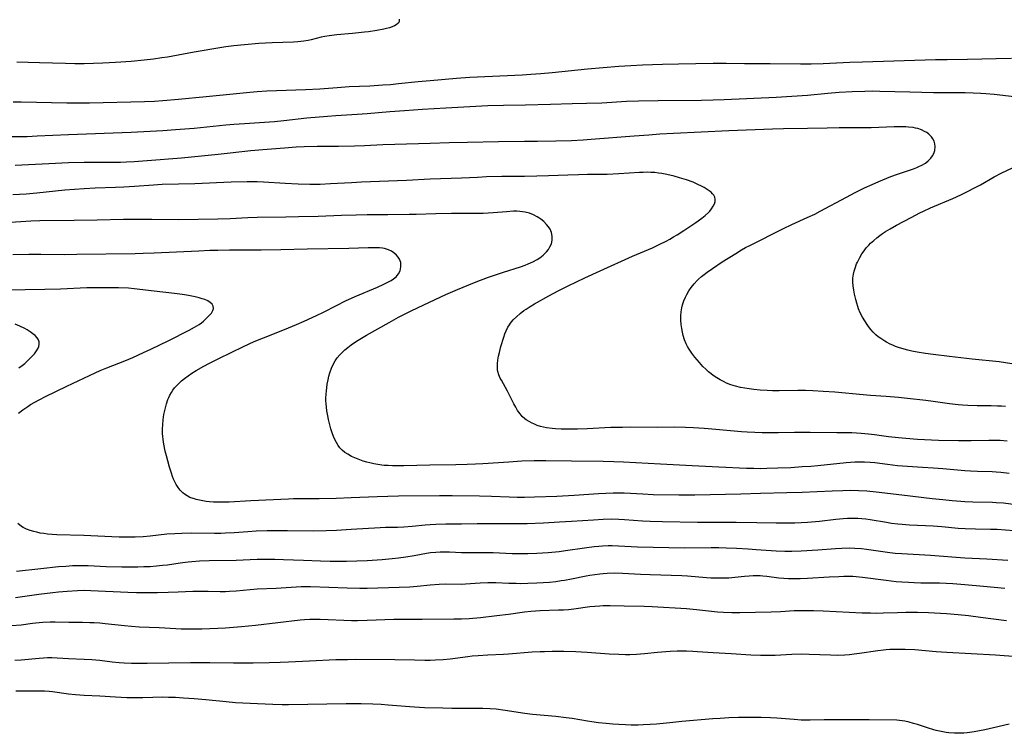
# Model space of a CAD drawing. Units: inches. Extents: x 2070145 to 2075578, y 227750 to 233200.
# Drawn here: x 2072415 to 2072603, y 229241 to 229377 of the extents above; entities that cross this region are included whole.
import ezdxf

# ---------------------------------------------------------------- set-up
doc = ezdxf.new("R2010")
doc.units = ezdxf.units.IN
doc.header["$MEASUREMENT"] = 0
doc.layers.add('c_08_T13S_R19E', color=182, linetype='Continuous')

msp = doc.modelspace()

# ---------------------------------------------------------------- linework, layer by layer
at = {"layer": 'c_08_T13S_R19E'}
for points in [[(2072487.52, 229377.49, 868), (2072487.54, 229377.16, 868), (2072487.44, 229376.85, 868), (2072487.27, 229376.62, 868), (2072486.94, 229376.36, 868), (2072486.63, 229376.19, 868), (2072486.18, 229376, 868), (2072485.68, 229375.83, 868), (2072485.12, 229375.68, 868), (2072484.57, 229375.55, 868), (2072483.22, 229375.3, 868), (2072481.67, 229375.07, 868), (2072480.91, 229374.97, 868), (2072478.61, 229374.74, 868), (2072475.59, 229374.49, 868), (2072474.14, 229374.31, 868), (2072473.33, 229374.17, 868), (2072472.64, 229374.03, 868), (2072470.72, 229373.55, 868), (2072470.16, 229373.43, 868), (2072469.33, 229373.28, 868), (2072468.2, 229373.15, 868), (2072467.38, 229373.1, 868), (2072463.31, 229372.94, 868), (2072460.75, 229372.8, 868), (2072458, 229372.58, 868), (2072455.98, 229372.37, 868), (2072454.44, 229372.18, 868), (2072453.32, 229372, 868), (2072448.42, 229371.17, 868), (2072443.34, 229370.25, 868), (2072442.25, 229370.08, 868), (2072440.65, 229369.86, 868), (2072438.85, 229369.64, 868), (2072436.41, 229369.41, 868), (2072433.41, 229369.2, 868), (2072430.96, 229369.05, 868), (2072429.2, 229368.99, 868), (2072427.41, 229368.96, 868), (2072425.63, 229368.97, 868), (2072423.84, 229369, 868), (2072418.92, 229369.14, 868), (2072414.56, 229369.29, 868)], [(2072604.31, 229369.95, 866), (2072601.41, 229369.92, 866), (2072595.91, 229369.77, 866), (2072592.04, 229369.74, 866), (2072589.84, 229369.7, 866), (2072575.92, 229369.29, 866), (2072573.45, 229369.19, 866), (2072568.41, 229368.95, 866), (2072566.08, 229368.88, 866), (2072564.07, 229368.87, 866), (2072558.26, 229368.97, 866), (2072553.41, 229368.97, 866), (2072549.87, 229369.03, 866), (2072547.41, 229369.01, 866), (2072540.78, 229368.91, 866), (2072537.72, 229368.82, 866), (2072533.91, 229368.67, 866), (2072531.72, 229368.56, 866), (2072529.41, 229368.42, 866), (2072526.41, 229368.19, 866), (2072523.42, 229367.94, 866), (2072516.69, 229367.25, 866), (2072514.54, 229367.05, 866), (2072512.61, 229366.9, 866), (2072510.98, 229366.8, 866), (2072509.58, 229366.73, 866), (2072502.42, 229366.44, 866), (2072500.98, 229366.36, 866), (2072498.43, 229366.17, 866), (2072493.41, 229365.74, 866), (2072491.14, 229365.51, 866), (2072487.4, 229365.12, 866), (2072485.83, 229364.97, 866), (2072484.41, 229364.86, 866), (2072481.92, 229364.72, 866), (2072477.95, 229364.55, 866), (2072475.69, 229364.4, 866), (2072472.35, 229364.15, 866), (2072469.65, 229363.99, 866), (2072462.26, 229363.72, 866), (2072460.42, 229363.62, 866), (2072459.05, 229363.51, 866), (2072456.48, 229363.25, 866), (2072450.72, 229362.63, 866), (2072445.41, 229362.14, 866), (2072442.41, 229361.9, 866), (2072440.86, 229361.8, 866), (2072438.9, 229361.72, 866), (2072428.42, 229361.47, 866), (2072427.22, 229361.45, 866), (2072424.1, 229361.48, 866), (2072415.41, 229361.64, 866), (2072413.89, 229361.63, 866)], [(2072605.9, 229362.54, 864), (2072600.98, 229363.08, 864), (2072599.42, 229363.23, 864), (2072598.47, 229363.31, 864), (2072596.98, 229363.39, 864), (2072595.45, 229363.43, 864), (2072593.95, 229363.45, 864), (2072589.42, 229363.45, 864), (2072587.2, 229363.47, 864), (2072584.9, 229363.52, 864), (2072579.2, 229363.69, 864), (2072577.78, 229363.71, 864), (2072576.31, 229363.7, 864), (2072573.92, 229363.63, 864), (2072571.42, 229363.48, 864), (2072569.26, 229363.3, 864), (2072565.4, 229362.94, 864), (2072562.41, 229362.71, 864), (2072559.41, 229362.55, 864), (2072549.52, 229362.08, 864), (2072547.41, 229362.01, 864), (2072545.18, 229361.97, 864), (2072536.9, 229361.89, 864), (2072533.15, 229361.84, 864), (2072530.85, 229361.75, 864), (2072526.16, 229361.48, 864), (2072523.22, 229361.37, 864), (2072520.52, 229361.3, 864), (2072516.36, 229361.22, 864), (2072511.59, 229361.08, 864), (2072507.39, 229361.03, 864), (2072504.4, 229360.95, 864), (2072502.14, 229360.84, 864), (2072496.41, 229360.47, 864), (2072491.95, 229360.23, 864), (2072488.54, 229360.02, 864), (2072485.74, 229359.81, 864), (2072481.41, 229359.44, 864), (2072479.47, 229359.28, 864), (2072475.41, 229359.03, 864), (2072473.84, 229358.92, 864), (2072469.9, 229358.57, 864), (2072465.48, 229358.08, 864), (2072463.74, 229357.92, 864), (2072458.02, 229357.53, 864), (2072455.98, 229357.38, 864), (2072454.42, 229357.25, 864), (2072448.41, 229356.65, 864), (2072444.84, 229356.35, 864), (2072442.41, 229356.16, 864), (2072436.41, 229355.86, 864), (2072424.41, 229355.42, 864), (2072418.46, 229355.13, 864), (2072416.54, 229355.06, 864), (2072415.18, 229355.04, 864), (2072413.42, 229355.06, 864)], [(2072603.19, 229303.61, 862), (2072602.41, 229303.67, 862), (2072601.62, 229303.7, 862), (2072600.44, 229303.72, 862), (2072597.77, 229303.71, 862), (2072595.97, 229303.78, 862), (2072594.94, 229303.85, 862), (2072594.12, 229303.93, 862), (2072592.49, 229304.13, 862), (2072589.4, 229304.56, 862), (2072587.95, 229304.74, 862), (2072584.46, 229305.16, 862), (2072582.76, 229305.35, 862), (2072580.41, 229305.55, 862), (2072577.42, 229305.73, 862), (2072576.01, 229305.83, 862), (2072570.59, 229306.32, 862), (2072568.4, 229306.49, 862), (2072566.45, 229306.6, 862), (2072565.02, 229306.64, 862), (2072563.54, 229306.64, 862), (2072560.01, 229306.58, 862), (2072558.7, 229306.6, 862), (2072557.72, 229306.65, 862), (2072556.35, 229306.75, 862), (2072555.14, 229306.87, 862), (2072554.28, 229306.98, 862), (2072553.42, 229307.11, 862), (2072552.61, 229307.26, 862), (2072551.67, 229307.49, 862), (2072550.75, 229307.77, 862), (2072549.97, 229308.07, 862), (2072549.5, 229308.29, 862), (2072548.75, 229308.67, 862), (2072548.08, 229309.08, 862), (2072547.43, 229309.53, 862), (2072547, 229309.85, 862), (2072546.53, 229310.25, 862), (2072545.98, 229310.74, 862), (2072545.46, 229311.26, 862), (2072544.8, 229311.99, 862), (2072543.91, 229313.05, 862), (2072543.34, 229313.79, 862), (2072542.82, 229314.56, 862), (2072542.53, 229315.06, 862), (2072542.27, 229315.59, 862), (2072541.96, 229316.31, 862), (2072541.68, 229317.17, 862), (2072541.53, 229317.81, 862), (2072541.4, 229318.47, 862), (2072541.29, 229319.28, 862), (2072541.24, 229320.08, 862), (2072541.23, 229320.87, 862), (2072541.29, 229321.66, 862), (2072541.35, 229322.05, 862), (2072541.41, 229322.41, 862), (2072541.57, 229323.03, 862), (2072541.82, 229323.76, 862), (2072542.12, 229324.47, 862), (2072542.37, 229324.99, 862), (2072542.76, 229325.65, 862), (2072543.19, 229326.28, 862), (2072543.76, 229327, 862), (2072544.38, 229327.67, 862), (2072544.64, 229327.92, 862), (2072545.16, 229328.38, 862), (2072545.7, 229328.81, 862), (2072546.26, 229329.23, 862), (2072547.25, 229329.93, 862), (2072549.11, 229331.17, 862), (2072551.7, 229332.81, 862), (2072552.79, 229333.47, 862), (2072553.56, 229333.91, 862), (2072554.37, 229334.34, 862), (2072560.82, 229337.53, 862), (2072562.43, 229338.29, 862), (2072565.36, 229339.63, 862), (2072566.77, 229340.31, 862), (2072567.79, 229340.84, 862), (2072572.83, 229343.56, 862), (2072574.49, 229344.41, 862), (2072576.3, 229345.28, 862), (2072577.72, 229345.94, 862), (2072578.99, 229346.5, 862), (2072579.8, 229346.85, 862), (2072581.27, 229347.44, 862), (2072582.58, 229347.92, 862), (2072585.61, 229348.94, 862), (2072586.26, 229349.19, 862), (2072586.65, 229349.35, 862), (2072587.24, 229349.64, 862), (2072587.88, 229350.02, 862), (2072588.45, 229350.45, 862), (2072588.93, 229350.94, 862), (2072589.26, 229351.38, 862), (2072589.5, 229351.86, 862), (2072589.69, 229352.43, 862), (2072589.75, 229353.17, 862), (2072589.69, 229353.69, 862), (2072589.54, 229354.2, 862), (2072589.31, 229354.67, 862), (2072589.03, 229355.05, 862), (2072588.57, 229355.52, 862), (2072588.14, 229355.84, 862), (2072587.74, 229356.08, 862), (2072587.13, 229356.37, 862), (2072586.47, 229356.6, 862), (2072586.01, 229356.71, 862), (2072585.55, 229356.79, 862), (2072584.7, 229356.89, 862), (2072584.17, 229356.92, 862), (2072582.98, 229356.94, 862), (2072581.92, 229356.93, 862), (2072577.53, 229356.78, 862), (2072576.03, 229356.76, 862), (2072571.45, 229356.76, 862), (2072569.14, 229356.71, 862), (2072565.42, 229356.6, 862), (2072560.85, 229356.56, 862), (2072558.73, 229356.52, 862), (2072550.42, 229356.2, 862), (2072545.1, 229355.9, 862), (2072539.87, 229355.66, 862), (2072537.23, 229355.53, 862), (2072535.13, 229355.38, 862), (2072532.32, 229355.15, 862), (2072524.13, 229354.5, 862), (2072522.59, 229354.4, 862), (2072520.41, 229354.3, 862), (2072517.41, 229354.22, 862), (2072513.9, 229354.15, 862), (2072511.41, 229354.12, 862), (2072506.46, 229354.1, 862), (2072500.57, 229353.98, 862), (2072497.03, 229353.88, 862), (2072493.41, 229353.76, 862), (2072486.69, 229353.59, 862), (2072484.42, 229353.5, 862), (2072480.87, 229353.33, 862), (2072478.96, 229353.26, 862), (2072475.91, 229353.2, 862), (2072471.88, 229353.18, 862), (2072469.41, 229353.11, 862), (2072467.87, 229353.04, 862), (2072465.66, 229352.89, 862), (2072461.49, 229352.56, 862), (2072459.24, 229352.34, 862), (2072453, 229351.66, 862), (2072445.98, 229350.99, 862), (2072439.41, 229350.44, 862), (2072436.95, 229350.26, 862), (2072435.48, 229350.19, 862), (2072434.37, 229350.16, 862), (2072427.41, 229350.12, 862), (2072424.41, 229350.06, 862), (2072420.66, 229349.9, 862), (2072414.26, 229349.54, 862)], [(2072603.47, 229297.01, 860), (2072602.18, 229297.12, 860), (2072601.41, 229297.15, 860), (2072600.02, 229297.15, 860), (2072596.64, 229297.05, 860), (2072594.23, 229297.05, 860), (2072590.41, 229297.16, 860), (2072586.41, 229297.34, 860), (2072584.18, 229297.48, 860), (2072582.77, 229297.61, 860), (2072580.88, 229297.83, 860), (2072578.2, 229298.2, 860), (2072577.07, 229298.34, 860), (2072575.62, 229298.47, 860), (2072573.86, 229298.57, 860), (2072570.97, 229298.62, 860), (2072565.89, 229298.64, 860), (2072562.92, 229298.63, 860), (2072559.79, 229298.58, 860), (2072558.3, 229298.57, 860), (2072556.78, 229298.59, 860), (2072555.35, 229298.64, 860), (2072553.91, 229298.72, 860), (2072552.84, 229298.79, 860), (2072547.93, 229299.25, 860), (2072545.72, 229299.43, 860), (2072543.66, 229299.57, 860), (2072542.15, 229299.63, 860), (2072539.94, 229299.66, 860), (2072536.85, 229299.64, 860), (2072531.67, 229299.65, 860), (2072530.12, 229299.64, 860), (2072527.88, 229299.58, 860), (2072523.35, 229299.36, 860), (2072521.52, 229299.29, 860), (2072519.73, 229299.26, 860), (2072518.4, 229299.28, 860), (2072517.33, 229299.35, 860), (2072516.71, 229299.41, 860), (2072515.61, 229299.56, 860), (2072515.02, 229299.68, 860), (2072514.44, 229299.83, 860), (2072513.86, 229300.01, 860), (2072513.3, 229300.23, 860), (2072512.78, 229300.47, 860), (2072512.29, 229300.74, 860), (2072511.73, 229301.1, 860), (2072511.49, 229301.28, 860), (2072510.99, 229301.72, 860), (2072510.56, 229302.22, 860), (2072510.09, 229302.88, 860), (2072509.74, 229303.47, 860), (2072509.4, 229304.09, 860), (2072508.16, 229306.52, 860), (2072507, 229308.62, 860), (2072506.78, 229309.04, 860), (2072506.53, 229309.65, 860), (2072506.35, 229310.27, 860), (2072506.29, 229310.63, 860), (2072506.25, 229311.23, 860), (2072506.27, 229311.83, 860), (2072506.34, 229312.44, 860), (2072506.48, 229313.24, 860), (2072506.63, 229313.89, 860), (2072506.92, 229315.03, 860), (2072507.45, 229316.83, 860), (2072507.66, 229317.46, 860), (2072507.9, 229318.07, 860), (2072508.25, 229318.75, 860), (2072508.53, 229319.19, 860), (2072508.76, 229319.49, 860), (2072509.28, 229320.11, 860), (2072509.86, 229320.69, 860), (2072510.56, 229321.32, 860), (2072511.3, 229321.91, 860), (2072511.71, 229322.19, 860), (2072512.5, 229322.71, 860), (2072513.33, 229323.2, 860), (2072516.08, 229324.72, 860), (2072517.86, 229325.67, 860), (2072519.77, 229326.63, 860), (2072522.9, 229328.14, 860), (2072525.86, 229329.51, 860), (2072532.01, 229332.27, 860), (2072535.85, 229333.89, 860), (2072537.24, 229334.54, 860), (2072538.46, 229335.16, 860), (2072539.17, 229335.54, 860), (2072539.87, 229335.95, 860), (2072540.53, 229336.35, 860), (2072541.8, 229337.18, 860), (2072544.07, 229338.72, 860), (2072545.22, 229339.53, 860), (2072545.9, 229340.05, 860), (2072546.52, 229340.6, 860), (2072546.78, 229340.88, 860), (2072547.12, 229341.3, 860), (2072547.43, 229341.79, 860), (2072547.67, 229342.28, 860), (2072547.79, 229342.7, 860), (2072547.81, 229343.12, 860), (2072547.72, 229343.51, 860), (2072547.51, 229343.88, 860), (2072547.28, 229344.17, 860), (2072547, 229344.45, 860), (2072546.66, 229344.74, 860), (2072546.26, 229345.01, 860), (2072545.68, 229345.36, 860), (2072545.05, 229345.69, 860), (2072544.6, 229345.91, 860), (2072543.59, 229346.36, 860), (2072542.32, 229346.82, 860), (2072541.01, 229347.24, 860), (2072539.99, 229347.52, 860), (2072538.6, 229347.84, 860), (2072537.62, 229348.03, 860), (2072536.95, 229348.13, 860), (2072536.27, 229348.2, 860), (2072535.5, 229348.25, 860), (2072534.8, 229348.27, 860), (2072534.07, 229348.26, 860), (2072533.34, 229348.22, 860), (2072529.44, 229347.95, 860), (2072527.16, 229347.85, 860), (2072525.75, 229347.83, 860), (2072523.42, 229347.83, 860), (2072521.7, 229347.81, 860), (2072519.7, 229347.75, 860), (2072516.01, 229347.6, 860), (2072513.76, 229347.54, 860), (2072511.41, 229347.49, 860), (2072507.07, 229347.46, 860), (2072504.14, 229347.39, 860), (2072502.42, 229347.31, 860), (2072499.41, 229347.16, 860), (2072493.42, 229346.94, 860), (2072488.89, 229346.72, 860), (2072480.32, 229346.37, 860), (2072478.42, 229346.28, 860), (2072474.43, 229346.04, 860), (2072472.41, 229345.97, 860), (2072470.49, 229345.96, 860), (2072468.27, 229346.02, 860), (2072465.78, 229346.15, 860), (2072461.66, 229346.4, 860), (2072460.41, 229346.46, 860), (2072458.5, 229346.47, 860), (2072455.49, 229346.41, 860), (2072448.54, 229346.1, 860), (2072442.3, 229345.93, 860), (2072440.63, 229345.83, 860), (2072437.05, 229345.57, 860), (2072434.96, 229345.44, 860), (2072433.41, 229345.37, 860), (2072429.53, 229345.23, 860), (2072427.41, 229345.12, 860), (2072425.55, 229345, 860), (2072423.75, 229344.85, 860), (2072418.41, 229344.32, 860), (2072416.35, 229344.13, 860), (2072413.84, 229343.96, 860)], [(2072604.4, 229311.76, 864), (2072601.94, 229312.1, 864), (2072596.79, 229312.66, 864), (2072592.52, 229313.17, 864), (2072589.36, 229313.52, 864), (2072587.93, 229313.71, 864), (2072586.33, 229313.97, 864), (2072585.33, 229314.17, 864), (2072584.53, 229314.35, 864), (2072583.37, 229314.66, 864), (2072582.76, 229314.86, 864), (2072582.16, 229315.08, 864), (2072581.66, 229315.29, 864), (2072581.17, 229315.51, 864), (2072580.45, 229315.87, 864), (2072580.14, 229316.05, 864), (2072579.36, 229316.55, 864), (2072578.89, 229316.91, 864), (2072578.43, 229317.31, 864), (2072577.94, 229317.8, 864), (2072577.48, 229318.32, 864), (2072577.05, 229318.86, 864), (2072576.76, 229319.25, 864), (2072576.31, 229319.94, 864), (2072575.89, 229320.66, 864), (2072575.47, 229321.5, 864), (2072575.16, 229322.24, 864), (2072575.01, 229322.67, 864), (2072574.8, 229323.34, 864), (2072574.62, 229324.01, 864), (2072574.39, 229325.05, 864), (2072574.24, 229325.81, 864), (2072574.11, 229326.59, 864), (2072574.04, 229327.35, 864), (2072574.05, 229328.11, 864), (2072574.15, 229328.83, 864), (2072574.29, 229329.42, 864), (2072574.47, 229330, 864), (2072574.77, 229330.79, 864), (2072574.93, 229331.14, 864), (2072575.37, 229332.02, 864), (2072575.79, 229332.73, 864), (2072576.18, 229333.31, 864), (2072576.62, 229333.87, 864), (2072577.09, 229334.39, 864), (2072577.45, 229334.75, 864), (2072578.04, 229335.29, 864), (2072578.65, 229335.8, 864), (2072579.18, 229336.2, 864), (2072579.71, 229336.59, 864), (2072580.26, 229336.96, 864), (2072581.14, 229337.5, 864), (2072582.35, 229338.18, 864), (2072585.15, 229339.67, 864), (2072586.84, 229340.53, 864), (2072587.56, 229340.88, 864), (2072588.85, 229341.47, 864), (2072593.13, 229343.28, 864), (2072594.65, 229343.98, 864), (2072596.03, 229344.65, 864), (2072597.13, 229345.22, 864), (2072598.38, 229345.89, 864), (2072601.04, 229347.39, 864), (2072602.46, 229348.14, 864), (2072604.51, 229349.14, 864)], [(2072603.85, 229290.83, 858), (2072602.26, 229291.04, 858), (2072601.39, 229291.12, 858), (2072600.62, 229291.15, 858), (2072597.85, 229291.2, 858), (2072596.47, 229291.26, 858), (2072595.42, 229291.32, 858), (2072591.2, 229291.71, 858), (2072589.41, 229291.86, 858), (2072587.34, 229292.01, 858), (2072583.54, 229292.24, 858), (2072582.56, 229292.33, 858), (2072580.65, 229292.54, 858), (2072578.25, 229292.86, 858), (2072577.38, 229292.95, 858), (2072576.3, 229293.01, 858), (2072575.44, 229293.02, 858), (2072574.42, 229292.99, 858), (2072572.78, 229292.88, 858), (2072567.37, 229292.32, 858), (2072566.01, 229292.19, 858), (2072564.41, 229292.08, 858), (2072562.2, 229291.95, 858), (2072559.74, 229291.83, 858), (2072557.64, 229291.76, 858), (2072556.41, 229291.74, 858), (2072555.19, 229291.76, 858), (2072553.79, 229291.8, 858), (2072548.46, 229292.03, 858), (2072543.38, 229292.32, 858), (2072537.33, 229292.6, 858), (2072530.28, 229292.99, 858), (2072528.45, 229293.06, 858), (2072526.41, 229293.11, 858), (2072520.41, 229293.16, 858), (2072515.51, 229293.24, 858), (2072513.29, 229293.24, 858), (2072510.89, 229293.17, 858), (2072508.41, 229293.03, 858), (2072503.46, 229292.66, 858), (2072502.07, 229292.59, 858), (2072500.51, 229292.53, 858), (2072498.3, 229292.49, 858), (2072493.38, 229292.45, 858), (2072488.4, 229292.33, 858), (2072486.25, 229292.32, 858), (2072485.44, 229292.34, 858), (2072484.62, 229292.39, 858), (2072484.18, 229292.43, 858), (2072483.42, 229292.54, 858), (2072482.67, 229292.68, 858), (2072481.92, 229292.85, 858), (2072481.31, 229293.02, 858), (2072480.66, 229293.22, 858), (2072480.02, 229293.44, 858), (2072479.08, 229293.81, 858), (2072478.44, 229294.11, 858), (2072477.7, 229294.51, 858), (2072477.15, 229294.87, 858), (2072476.65, 229295.28, 858), (2072476.21, 229295.73, 858), (2072475.87, 229296.18, 858), (2072475.54, 229296.72, 858), (2072475.26, 229297.3, 858), (2072475, 229297.9, 858), (2072474.74, 229298.62, 858), (2072474.5, 229299.35, 858), (2072474.28, 229300.1, 858), (2072474.03, 229301.11, 858), (2072473.88, 229301.83, 858), (2072473.72, 229302.77, 858), (2072473.63, 229303.46, 858), (2072473.57, 229304.16, 858), (2072473.55, 229304.69, 858), (2072473.55, 229305.23, 858), (2072473.57, 229305.98, 858), (2072473.62, 229306.57, 858), (2072473.68, 229307.16, 858), (2072473.79, 229307.87, 858), (2072473.94, 229308.69, 858), (2072474.1, 229309.38, 858), (2072474.29, 229310.06, 858), (2072474.6, 229310.93, 858), (2072474.92, 229311.64, 858), (2072475.29, 229312.31, 858), (2072475.71, 229312.92, 858), (2072476.17, 229313.47, 858), (2072476.64, 229313.94, 858), (2072477.15, 229314.39, 858), (2072477.74, 229314.88, 858), (2072478.36, 229315.35, 858), (2072479.38, 229316.06, 858), (2072480.02, 229316.46, 858), (2072481.29, 229317.21, 858), (2072485.61, 229319.65, 858), (2072487.4, 229320.62, 858), (2072489.68, 229321.78, 858), (2072491.16, 229322.5, 858), (2072496.44, 229324.96, 858), (2072498.66, 229325.94, 858), (2072500.78, 229326.83, 858), (2072502.51, 229327.53, 858), (2072504.58, 229328.29, 858), (2072507.39, 229329.24, 858), (2072510.64, 229330.27, 858), (2072511.56, 229330.59, 858), (2072512.13, 229330.81, 858), (2072512.99, 229331.19, 858), (2072513.81, 229331.63, 858), (2072514.32, 229331.96, 858), (2072515, 229332.5, 858), (2072515.6, 229333.1, 858), (2072515.97, 229333.57, 858), (2072516.28, 229334.05, 858), (2072516.54, 229334.64, 858), (2072516.7, 229335.36, 858), (2072516.7, 229336.09, 858), (2072516.55, 229336.81, 858), (2072516.29, 229337.41, 858), (2072516, 229337.89, 858), (2072515.64, 229338.34, 858), (2072515.12, 229338.86, 858), (2072514.52, 229339.34, 858), (2072514.17, 229339.59, 858), (2072513.84, 229339.79, 858), (2072513.12, 229340.17, 858), (2072512.35, 229340.46, 858), (2072511.52, 229340.68, 858), (2072511.03, 229340.75, 858), (2072510.54, 229340.8, 858), (2072509.94, 229340.83, 858), (2072509.34, 229340.83, 858), (2072507.99, 229340.76, 858), (2072505.42, 229340.55, 858), (2072503.53, 229340.44, 858), (2072502.16, 229340.41, 858), (2072499.45, 229340.44, 858), (2072497.48, 229340.43, 858), (2072494.48, 229340.36, 858), (2072490.78, 229340.23, 858), (2072489.41, 229340.2, 858), (2072485.37, 229340.15, 858), (2072481.41, 229340.16, 858), (2072479.31, 229340.12, 858), (2072476.49, 229340.04, 858), (2072472.06, 229339.85, 858), (2072468.3, 229339.75, 858), (2072465.9, 229339.7, 858), (2072460.41, 229339.65, 858), (2072458.67, 229339.58, 858), (2072455.25, 229339.42, 858), (2072452.89, 229339.35, 858), (2072445.41, 229339.23, 858), (2072440.35, 229339.24, 858), (2072436.41, 229339.27, 858), (2072434.91, 229339.26, 858), (2072429.89, 229339.15, 858), (2072425.54, 229339.07, 858), (2072418.96, 229339, 858), (2072417.25, 229338.93, 858), (2072412.41, 229338.66, 858)], [(2072605.12, 229284.88, 856), (2072602.81, 229285.15, 856), (2072601.4, 229285.27, 856), (2072600.72, 229285.3, 856), (2072596.93, 229285.4, 856), (2072595.42, 229285.45, 856), (2072594.63, 229285.5, 856), (2072592.97, 229285.63, 856), (2072591.2, 229285.79, 856), (2072589.18, 229286, 856), (2072583.4, 229286.73, 856), (2072578.51, 229287.27, 856), (2072576.69, 229287.45, 856), (2072575.14, 229287.55, 856), (2072573.66, 229287.59, 856), (2072572.16, 229287.56, 856), (2072570.09, 229287.49, 856), (2072564.37, 229287.24, 856), (2072561.48, 229287.14, 856), (2072556.41, 229287.02, 856), (2072552.68, 229286.91, 856), (2072543.9, 229286.73, 856), (2072540.86, 229286.73, 856), (2072535.95, 229286.8, 856), (2072533.98, 229286.87, 856), (2072530.42, 229287.06, 856), (2072529.41, 229287.09, 856), (2072528.34, 229287.09, 856), (2072526.91, 229287.04, 856), (2072525.56, 229286.97, 856), (2072520.89, 229286.65, 856), (2072517.59, 229286.45, 856), (2072513.32, 229286.31, 856), (2072511.43, 229286.27, 856), (2072510, 229286.27, 856), (2072508.49, 229286.3, 856), (2072505.1, 229286.44, 856), (2072502.82, 229286.51, 856), (2072497.61, 229286.58, 856), (2072495.22, 229286.59, 856), (2072487.41, 229286.54, 856), (2072483.3, 229286.42, 856), (2072478.38, 229286.2, 856), (2072475.49, 229286.1, 856), (2072472.23, 229286.03, 856), (2072467.37, 229285.98, 856), (2072466.37, 229285.96, 856), (2072459.23, 229285.61, 856), (2072455.1, 229285.37, 856), (2072454.3, 229285.35, 856), (2072453.45, 229285.34, 856), (2072452.07, 229285.4, 856), (2072451.31, 229285.46, 856), (2072450.67, 229285.53, 856), (2072449.72, 229285.68, 856), (2072448.8, 229285.89, 856), (2072448.47, 229285.98, 856), (2072448.19, 229286.07, 856), (2072447.6, 229286.29, 856), (2072447.05, 229286.56, 856), (2072446.53, 229286.88, 856), (2072446.24, 229287.12, 856), (2072445.74, 229287.63, 856), (2072445.34, 229288.16, 856), (2072444.99, 229288.73, 856), (2072444.7, 229289.28, 856), (2072444.49, 229289.75, 856), (2072444.3, 229290.24, 856), (2072444.07, 229290.87, 856), (2072443.71, 229292.04, 856), (2072443.36, 229293.24, 856), (2072443.1, 229294.22, 856), (2072442.88, 229295.11, 856), (2072442.62, 229296.43, 856), (2072442.49, 229297.3, 856), (2072442.42, 229297.98, 856), (2072442.39, 229298.4, 856), (2072442.38, 229299.29, 856), (2072442.41, 229300.17, 856), (2072442.49, 229301.07, 856), (2072442.64, 229302.07, 856), (2072442.79, 229302.83, 856), (2072442.97, 229303.59, 856), (2072443.11, 229304.09, 856), (2072443.4, 229304.92, 856), (2072443.59, 229305.36, 856), (2072443.79, 229305.79, 856), (2072444.06, 229306.28, 856), (2072444.36, 229306.74, 856), (2072444.68, 229307.17, 856), (2072445.04, 229307.58, 856), (2072445.48, 229308.03, 856), (2072446, 229308.51, 856), (2072446.54, 229308.96, 856), (2072447.23, 229309.49, 856), (2072447.95, 229309.99, 856), (2072448.77, 229310.5, 856), (2072450.23, 229311.31, 856), (2072451.3, 229311.87, 856), (2072453.08, 229312.76, 856), (2072457.82, 229315.05, 856), (2072459.85, 229315.99, 856), (2072461.64, 229316.72, 856), (2072464.7, 229317.91, 856), (2072466.4, 229318.59, 856), (2072467.91, 229319.22, 856), (2072469.41, 229319.88, 856), (2072471.72, 229320.96, 856), (2072473.05, 229321.62, 856), (2072475.54, 229322.9, 856), (2072477.26, 229323.73, 856), (2072479.13, 229324.58, 856), (2072483.37, 229326.39, 856), (2072484.59, 229326.93, 856), (2072485.48, 229327.37, 856), (2072485.98, 229327.65, 856), (2072486.44, 229327.96, 856), (2072486.91, 229328.35, 856), (2072487.13, 229328.57, 856), (2072487.37, 229328.89, 856), (2072487.67, 229329.48, 856), (2072487.79, 229329.87, 856), (2072487.85, 229330.27, 856), (2072487.85, 229330.66, 856), (2072487.8, 229331.04, 856), (2072487.58, 229331.69, 856), (2072487.33, 229332.1, 856), (2072487.02, 229332.48, 856), (2072486.51, 229332.92, 856), (2072486.03, 229333.23, 856), (2072485.5, 229333.47, 856), (2072484.72, 229333.71, 856), (2072484.3, 229333.79, 856), (2072483.78, 229333.85, 856), (2072483.24, 229333.89, 856), (2072482.63, 229333.89, 856), (2072481.6, 229333.87, 856), (2072477.92, 229333.72, 856), (2072469.99, 229333.6, 856), (2072464.94, 229333.47, 856), (2072461.21, 229333.43, 856), (2072455.16, 229333.4, 856), (2072452.91, 229333.37, 856), (2072451.41, 229333.33, 856), (2072449.31, 229333.25, 856), (2072440.78, 229332.83, 856), (2072438.69, 229332.76, 856), (2072437.13, 229332.73, 856), (2072426.03, 229332.57, 856), (2072423.72, 229332.56, 856), (2072419.13, 229332.59, 856), (2072416.85, 229332.58, 856), (2072413.81, 229332.55, 856)], [(2072414.91, 229302.33, 854), (2072415.74, 229302.98, 854), (2072416.68, 229303.64, 854), (2072417.19, 229303.97, 854), (2072418.01, 229304.45, 854), (2072418.85, 229304.9, 854), (2072420.04, 229305.5, 854), (2072424.09, 229307.46, 854), (2072429.54, 229310.04, 854), (2072430.47, 229310.46, 854), (2072431.72, 229310.98, 854), (2072435.15, 229312.35, 854), (2072436.7, 229312.98, 854), (2072438.77, 229313.9, 854), (2072440.15, 229314.55, 854), (2072443.56, 229316.22, 854), (2072447.47, 229318.16, 854), (2072448.48, 229318.71, 854), (2072448.91, 229318.97, 854), (2072449.37, 229319.27, 854), (2072449.8, 229319.59, 854), (2072450.19, 229319.91, 854), (2072450.56, 229320.24, 854), (2072450.97, 229320.63, 854), (2072451.34, 229321.02, 854), (2072451.69, 229321.43, 854), (2072451.97, 229321.89, 854), (2072452.1, 229322.33, 854), (2072452.03, 229322.74, 854), (2072451.81, 229323.12, 854), (2072451.47, 229323.45, 854), (2072451.03, 229323.74, 854), (2072450.46, 229324, 854), (2072449.93, 229324.17, 854), (2072449.36, 229324.33, 854), (2072448.61, 229324.51, 854), (2072447.32, 229324.77, 854), (2072446.55, 229324.9, 854), (2072445.64, 229325.03, 854), (2072444.63, 229325.16, 854), (2072440.79, 229325.58, 854), (2072436.95, 229326.06, 854), (2072435.89, 229326.15, 854), (2072433.97, 229326.23, 854), (2072431.55, 229326.27, 854), (2072429.86, 229326.26, 854), (2072427.96, 229326.21, 854), (2072422.89, 229326, 854), (2072419.91, 229325.92, 854), (2072412.41, 229325.81, 854)], [(2072414.94, 229310.97, 852), (2072415.58, 229311.44, 852), (2072416.08, 229311.84, 852), (2072416.55, 229312.24, 852), (2072417.15, 229312.8, 852), (2072417.68, 229313.37, 852), (2072417.92, 229313.66, 852), (2072418.31, 229314.2, 852), (2072418.57, 229314.64, 852), (2072418.76, 229315.07, 852), (2072418.86, 229315.5, 852), (2072418.86, 229315.93, 852), (2072418.72, 229316.34, 852), (2072418.46, 229316.73, 852), (2072418.09, 229317.12, 852), (2072417.64, 229317.5, 852), (2072417.11, 229317.87, 852), (2072416.53, 229318.23, 852), (2072416.1, 229318.47, 852), (2072415.14, 229318.95, 852), (2072414.28, 229319.3, 852)], [(2072604.79, 229279.91, 854), (2072601.56, 229280.13, 854), (2072600.32, 229280.17, 854), (2072597.44, 229280.21, 854), (2072595.51, 229280.28, 854), (2072594.17, 229280.38, 854), (2072591.04, 229280.68, 854), (2072589.4, 229280.81, 854), (2072587.9, 229280.89, 854), (2072584.88, 229281.01, 854), (2072583.43, 229281.1, 854), (2072582.62, 229281.18, 854), (2072581.41, 229281.33, 854), (2072580.45, 229281.47, 854), (2072577.38, 229282, 854), (2072576.54, 229282.12, 854), (2072575.78, 229282.2, 854), (2072575.01, 229282.26, 854), (2072574.4, 229282.28, 854), (2072573.81, 229282.28, 854), (2072573.02, 229282.26, 854), (2072572.23, 229282.21, 854), (2072570.83, 229282.07, 854), (2072567.71, 229281.71, 854), (2072565.41, 229281.52, 854), (2072564.21, 229281.44, 854), (2072562.98, 229281.38, 854), (2072561.31, 229281.35, 854), (2072559.41, 229281.38, 854), (2072555.75, 229281.46, 854), (2072551.78, 229281.5, 854), (2072549.72, 229281.51, 854), (2072544.41, 229281.49, 854), (2072537.72, 229281.59, 854), (2072535.42, 229281.66, 854), (2072533.94, 229281.74, 854), (2072530.49, 229282, 854), (2072529.4, 229282.07, 854), (2072527.93, 229282.1, 854), (2072526.41, 229282.07, 854), (2072524.58, 229281.97, 854), (2072520.41, 229281.67, 854), (2072518.09, 229281.53, 854), (2072515.03, 229281.37, 854), (2072511.93, 229281.25, 854), (2072509.45, 229281.22, 854), (2072502.41, 229281.21, 854), (2072499.41, 229281.17, 854), (2072496.42, 229281.16, 854), (2072494.51, 229281.11, 854), (2072493.43, 229281.05, 854), (2072492.48, 229280.97, 854), (2072490, 229280.72, 854), (2072488.41, 229280.6, 854), (2072487.2, 229280.55, 854), (2072484.93, 229280.52, 854), (2072483.91, 229280.48, 854), (2072478.36, 229280.14, 854), (2072475.58, 229279.99, 854), (2072473.59, 229279.91, 854), (2072471.26, 229279.87, 854), (2072466.21, 229279.91, 854), (2072462.3, 229279.88, 854), (2072460.22, 229279.82, 854), (2072458.67, 229279.72, 854), (2072456.02, 229279.52, 854), (2072454.4, 229279.43, 854), (2072453.52, 229279.41, 854), (2072452.28, 229279.4, 854), (2072447.83, 229279.46, 854), (2072446.05, 229279.42, 854), (2072444.71, 229279.35, 854), (2072443.19, 229279.24, 854), (2072440, 229278.91, 854), (2072438.66, 229278.79, 854), (2072437.12, 229278.7, 854), (2072435.67, 229278.67, 854), (2072434.12, 229278.69, 854), (2072432.7, 229278.73, 854), (2072427.35, 229278.99, 854), (2072422.22, 229279.16, 854), (2072421.31, 229279.22, 854)], [(2072421.31, 229279.22, 854), (2072420.41, 229279.3, 854), (2072419.73, 229279.38, 854), (2072419.05, 229279.49, 854), (2072418.38, 229279.62, 854), (2072417.81, 229279.75, 854), (2072417.1, 229279.97, 854), (2072416.41, 229280.24, 854), (2072415.76, 229280.57, 854), (2072415.47, 229280.74, 854), (2072414.78, 229281.28, 854)], [(2072603.6, 229274.28, 852), (2072599.62, 229274.51, 852), (2072595.42, 229274.7, 852), (2072588.85, 229275.18, 852), (2072583.42, 229275.49, 852), (2072582.13, 229275.61, 852), (2072581.09, 229275.72, 852), (2072576.68, 229276.35, 852), (2072575.71, 229276.46, 852), (2072574.4, 229276.55, 852), (2072573.36, 229276.57, 852), (2072571.92, 229276.53, 852), (2072570.75, 229276.46, 852), (2072567.4, 229276.21, 852), (2072564.22, 229276.01, 852), (2072562.41, 229275.94, 852), (2072561.05, 229275.95, 852), (2072559.43, 229276.01, 852), (2072555.62, 229276.31, 852), (2072554.09, 229276.41, 852), (2072551.84, 229276.53, 852), (2072549.88, 229276.61, 852), (2072548.51, 229276.65, 852), (2072547.02, 229276.67, 852), (2072542, 229276.63, 852), (2072538.92, 229276.66, 852), (2072532.98, 229276.78, 852), (2072529.32, 229276.98, 852), (2072528.17, 229277.02, 852), (2072527.37, 229277.03, 852), (2072526.3, 229277, 852), (2072525.62, 229276.95, 852), (2072524.69, 229276.86, 852), (2072522.89, 229276.63, 852), (2072519.26, 229276.09, 852), (2072518.03, 229275.92, 852), (2072516.66, 229275.77, 852), (2072515.93, 229275.71, 852), (2072513.75, 229275.57, 852), (2072512.05, 229275.51, 852), (2072510.78, 229275.51, 852), (2072509.06, 229275.55, 852), (2072505.41, 229275.7, 852), (2072504.04, 229275.71, 852), (2072500.12, 229275.71, 852), (2072499.43, 229275.72, 852), (2072497.08, 229275.83, 852), (2072496.4, 229275.85, 852), (2072495.32, 229275.84, 852), (2072494.5, 229275.8, 852), (2072493.46, 229275.7, 852), (2072492.74, 229275.59, 852), (2072490.37, 229275.17, 852), (2072488.78, 229274.91, 852), (2072487.4, 229274.72, 852), (2072486.17, 229274.57, 852), (2072484.27, 229274.38, 852), (2072483.34, 229274.31, 852), (2072481.41, 229274.19, 852), (2072479.45, 229274.11, 852), (2072477.45, 229274.06, 852), (2072475.62, 229274.04, 852), (2072474.32, 229274.05, 852), (2072472.53, 229274.1, 852), (2072469.25, 229274.26, 852), (2072465.42, 229274.4, 852), (2072463.76, 229274.45, 852), (2072462.32, 229274.47, 852), (2072460.42, 229274.45, 852), (2072456.4, 229274.28, 852), (2072451.29, 229274.2, 852), (2072449.41, 229274.12, 852), (2072447.99, 229274.01, 852), (2072447.23, 229273.94, 852), (2072445.73, 229273.75, 852), (2072443.29, 229273.39, 852), (2072442.38, 229273.27, 852), (2072441.24, 229273.16, 852), (2072439.99, 229273.06, 852), (2072438.79, 229273.01, 852), (2072437.63, 229272.98, 852), (2072434.63, 229272.98, 852), (2072431.6, 229273.05, 852), (2072428.21, 229273.22, 852), (2072427.4, 229273.24, 852), (2072426.68, 229273.25, 852), (2072425.22, 229273.21, 852), (2072423.91, 229273.13, 852), (2072422.55, 229273.01, 852), (2072419.13, 229272.65, 852), (2072414.49, 229272.15, 852)], [(2072528.61, 229271.81, 850), (2072527.21, 229271.77, 850), (2072526.43, 229271.72, 850), (2072525.78, 229271.66, 850), (2072524.82, 229271.54, 850), (2072523.86, 229271.4, 850), (2072523.16, 229271.28, 850), (2072520.38, 229270.7, 850), (2072519.03, 229270.45, 850), (2072518.4, 229270.35, 850), (2072517.38, 229270.21, 850), (2072516.2, 229270.08, 850), (2072515, 229269.99, 850), (2072513.76, 229269.92, 850), (2072512.08, 229269.85, 850), (2072510.71, 229269.83, 850), (2072509.83, 229269.84, 850), (2072508.43, 229269.88, 850), (2072505.92, 229269.98, 850), (2072504.45, 229269.98, 850), (2072502.97, 229269.91, 850), (2072500.15, 229269.73, 850), (2072499.41, 229269.7, 850), (2072496.4, 229269.72, 850), (2072495.13, 229269.68, 850), (2072493.44, 229269.55, 850), (2072490.92, 229269.28, 850), (2072489.57, 229269.18, 850), (2072481.41, 229268.91, 850), (2072480, 229268.92, 850), (2072477.59, 229268.98, 850), (2072470.62, 229269.23, 850), (2072469.42, 229269.24, 850), (2072468.82, 229269.22, 850), (2072464.07, 229268.94, 850), (2072460.43, 229268.77, 850), (2072456.41, 229268.41, 850), (2072455.12, 229268.32, 850), (2072454.41, 229268.3, 850), (2072453.34, 229268.3, 850), (2072451.06, 229268.34, 850), (2072449.48, 229268.34, 850), (2072448.18, 229268.31, 850), (2072445.38, 229268.2, 850), (2072443.43, 229268.14, 850), (2072441.44, 229268.1, 850), (2072439.26, 229268.09, 850), (2072437.42, 229268.11, 850), (2072435.75, 229268.17, 850), (2072428.67, 229268.49, 850), (2072427.41, 229268.51, 850), (2072426.16, 229268.48, 850), (2072424.18, 229268.36, 850), (2072422.52, 229268.21, 850), (2072421.44, 229268.1, 850), (2072418.77, 229267.77, 850), (2072414.3, 229267.13, 850)], [(2072603.03, 229268.9, 850), (2072598.99, 229269.32, 850), (2072595.43, 229269.58, 850), (2072593.11, 229269.78, 850), (2072591.83, 229269.86, 850), (2072590.57, 229269.9, 850), (2072587.05, 229269.94, 850), (2072585.77, 229269.98, 850), (2072584.67, 229270.03, 850), (2072583.42, 229270.11, 850), (2072582.34, 229270.21, 850), (2072580.42, 229270.43, 850), (2072575.89, 229271.02, 850), (2072574.69, 229271.14, 850), (2072574.06, 229271.18, 850), (2072573.19, 229271.2, 850), (2072572.32, 229271.19, 850), (2072571.35, 229271.16, 850), (2072569.54, 229271.07, 850), (2072565.41, 229270.81, 850), (2072564.03, 229270.75, 850), (2072563.09, 229270.73, 850), (2072561.78, 229270.76, 850), (2072560.87, 229270.81, 850), (2072559.96, 229270.89, 850), (2072557.63, 229271.19, 850), (2072556.89, 229271.26, 850), (2072556.37, 229271.3, 850), (2072555.76, 229271.31, 850), (2072555.03, 229271.3, 850), (2072554.3, 229271.26, 850), (2072553.41, 229271.18, 850), (2072551.51, 229270.99, 850), (2072550.39, 229270.9, 850), (2072548.91, 229270.85, 850), (2072547.95, 229270.85, 850), (2072546.98, 229270.89, 850), (2072546.16, 229270.94, 850), (2072542.48, 229271.26, 850), (2072541.4, 229271.33, 850), (2072535.41, 229271.51, 850), (2072533.53, 229271.59, 850), (2072530.1, 229271.78, 850), (2072528.61, 229271.81, 850)], [(2072603.39, 229262.72, 848), (2072598.4, 229263.4, 848), (2072596.13, 229263.68, 848), (2072594.17, 229263.88, 848), (2072591.9, 229264.07, 848), (2072588.46, 229264.24, 848), (2072586.41, 229264.32, 848), (2072584.18, 229264.33, 848), (2072582.59, 229264.29, 848), (2072579.86, 229264.19, 848), (2072578.52, 229264.17, 848), (2072577.42, 229264.18, 848), (2072575.82, 229264.23, 848), (2072568.41, 229264.61, 848), (2072566.52, 229264.67, 848), (2072565.41, 229264.68, 848), (2072564.31, 229264.67, 848), (2072562.84, 229264.62, 848), (2072560.24, 229264.45, 848), (2072558.49, 229264.38, 848), (2072552.49, 229264.26, 848), (2072550.94, 229264.26, 848), (2072549.41, 229264.33, 848), (2072548.24, 229264.42, 848), (2072544.2, 229264.86, 848), (2072542.34, 229265.02, 848), (2072535.79, 229265.43, 848), (2072534.24, 229265.48, 848), (2072530.46, 229265.53, 848), (2072527.78, 229265.6, 848), (2072526.42, 229265.59, 848), (2072525.8, 229265.57, 848), (2072524.83, 229265.5, 848), (2072523.85, 229265.4, 848), (2072520.85, 229264.98, 848), (2072519.79, 229264.86, 848), (2072518.86, 229264.8, 848), (2072517.93, 229264.76, 848), (2072514.42, 229264.64, 848), (2072512.61, 229264.53, 848), (2072511.44, 229264.4, 848), (2072508.39, 229263.96, 848), (2072506.13, 229263.68, 848), (2072503.01, 229263.32, 848), (2072500.87, 229263.15, 848), (2072499.41, 229263.08, 848), (2072497.95, 229263.05, 848), (2072491.91, 229262.99, 848), (2072488.33, 229263.01, 848), (2072486.46, 229263, 848), (2072481.41, 229262.79, 848), (2072479.55, 229262.76, 848), (2072478.41, 229262.77, 848), (2072476.97, 229262.81, 848), (2072473.98, 229262.95, 848), (2072472.41, 229263.01, 848), (2072471.42, 229263.01, 848), (2072470.46, 229262.99, 848), (2072469.44, 229262.94, 848), (2072468.61, 229262.86, 848), (2072460.09, 229261.88, 848), (2072457.41, 229261.61, 848), (2072454.35, 229261.36, 848), (2072452.92, 229261.28, 848), (2072451.41, 229261.22, 848), (2072449.89, 229261.18, 848), (2072447.39, 229261.16, 848), (2072445.95, 229261.17, 848), (2072444.92, 229261.21, 848), (2072441.73, 229261.38, 848), (2072437.94, 229261.54, 848), (2072436.42, 229261.64, 848), (2072435.09, 229261.76, 848), (2072431.44, 229262.18, 848), (2072430.4, 229262.28, 848), (2072429.31, 229262.35, 848), (2072428.52, 229262.39, 848), (2072427.09, 229262.42, 848), (2072424.5, 229262.44, 848), (2072421.87, 229262.48, 848), (2072420.94, 229262.47, 848), (2072419.53, 229262.41, 848), (2072418.83, 229262.36, 848), (2072417.54, 229262.22, 848), (2072415.38, 229261.95, 848), (2072413.58, 229261.8, 848)], [(2072605.46, 229255.85, 846), (2072601.28, 229256.18, 846), (2072591.95, 229256.68, 846), (2072589.96, 229256.82, 846), (2072585.85, 229257.19, 846), (2072584.01, 229257.29, 846), (2072582.77, 229257.31, 846), (2072582.13, 229257.31, 846), (2072581.08, 229257.27, 846), (2072580.43, 229257.23, 846), (2072579.87, 229257.17, 846), (2072578.81, 229257.04, 846), (2072575.32, 229256.5, 846), (2072574.32, 229256.36, 846), (2072573.42, 229256.27, 846), (2072572.53, 229256.21, 846), (2072571.19, 229256.16, 846), (2072569.82, 229256.18, 846), (2072565.74, 229256.34, 846), (2072564.29, 229256.36, 846), (2072562.43, 229256.32, 846), (2072559.21, 229256.14, 846), (2072557.47, 229256.12, 846), (2072556.41, 229256.13, 846), (2072554.58, 229256.22, 846), (2072550.84, 229256.48, 846), (2072547.42, 229256.65, 846), (2072544.4, 229256.86, 846), (2072543.56, 229256.9, 846), (2072542.33, 229256.94, 846), (2072541.41, 229256.95, 846), (2072540.53, 229256.93, 846), (2072539.19, 229256.87, 846), (2072536.82, 229256.7, 846), (2072534.28, 229256.47, 846), (2072532.78, 229256.35, 846), (2072531.49, 229256.29, 846), (2072530.67, 229256.28, 846), (2072529.4, 229256.3, 846), (2072527.55, 229256.39, 846), (2072523.4, 229256.73, 846), (2072521.18, 229256.84, 846), (2072518.9, 229256.89, 846), (2072516.7, 229256.88, 846), (2072515.22, 229256.86, 846), (2072514.42, 229256.84, 846), (2072512.85, 229256.75, 846), (2072508.37, 229256.39, 846), (2072507.41, 229256.33, 846), (2072504.41, 229256.21, 846), (2072502.58, 229256.1, 846), (2072501.45, 229255.99, 846), (2072500.61, 229255.89, 846), (2072497.25, 229255.45, 846), (2072495.89, 229255.32, 846), (2072494.46, 229255.23, 846), (2072493.41, 229255.21, 846), (2072492.39, 229255.2, 846), (2072490.42, 229255.22, 846), (2072486.67, 229255.33, 846), (2072479.18, 229255.35, 846), (2072477.65, 229255.34, 846), (2072475.41, 229255.28, 846), (2072470.43, 229255.08, 846), (2072466.41, 229254.85, 846), (2072464.84, 229254.78, 846), (2072462.68, 229254.73, 846), (2072459.67, 229254.69, 846), (2072455.91, 229254.69, 846), (2072451.41, 229254.74, 846), (2072449.77, 229254.75, 846), (2072447.69, 229254.73, 846), (2072439.41, 229254.59, 846), (2072437.76, 229254.58, 846), (2072436.42, 229254.6, 846), (2072435.07, 229254.66, 846), (2072434.11, 229254.73, 846), (2072432.79, 229254.86, 846), (2072430.38, 229255.16, 846), (2072428.88, 229255.3, 846), (2072427.41, 229255.38, 846), (2072424.44, 229255.48, 846), (2072422.26, 229255.62, 846), (2072421.24, 229255.66, 846), (2072420.44, 229255.66, 846), (2072419.64, 229255.63, 846), (2072418.84, 229255.58, 846), (2072415.38, 229255.24, 846), (2072414.21, 229255.16, 846)], [(2072603.85, 229243.02, 844), (2072600.86, 229242.33, 844), (2072599.22, 229241.97, 844), (2072597.19, 229241.58, 844), (2072595.86, 229241.4, 844), (2072595.24, 229241.34, 844), (2072594.34, 229241.3, 844), (2072593.45, 229241.31, 844), (2072592.35, 229241.4, 844), (2072591.84, 229241.47, 844), (2072590.9, 229241.64, 844), (2072589.97, 229241.86, 844), (2072589.48, 229241.99, 844), (2072588.29, 229242.35, 844), (2072586.41, 229242.96, 844), (2072585.6, 229243.2, 844), (2072584.8, 229243.41, 844), (2072584, 229243.59, 844), (2072583.49, 229243.68, 844), (2072582.44, 229243.78, 844), (2072577.14, 229243.88, 844), (2072575.48, 229243.89, 844), (2072571.42, 229243.85, 844), (2072568.61, 229243.85, 844), (2072565.93, 229243.8, 844), (2072564.89, 229243.81, 844), (2072564.21, 229243.83, 844), (2072562.86, 229243.9, 844), (2072559.55, 229244.17, 844), (2072558.34, 229244.24, 844), (2072556.56, 229244.3, 844), (2072555.38, 229244.33, 844), (2072553.16, 229244.33, 844), (2072552.27, 229244.31, 844), (2072550.41, 229244.24, 844), (2072548.73, 229244.14, 844), (2072547.35, 229244.04, 844), (2072541.42, 229243.53, 844), (2072539.16, 229243.32, 844), (2072536.6, 229243.05, 844), (2072535.39, 229242.95, 844), (2072534.05, 229242.89, 844), (2072533.08, 229242.88, 844), (2072531.76, 229242.88, 844), (2072530.7, 229242.91, 844), (2072529.42, 229242.96, 844), (2072528.24, 229243.03, 844), (2072526.97, 229243.14, 844), (2072525.53, 229243.3, 844), (2072524.26, 229243.47, 844), (2072523.45, 229243.59, 844), (2072520.54, 229244.1, 844), (2072519.35, 229244.27, 844), (2072517.4, 229244.48, 844), (2072512.97, 229244.91, 844), (2072511.45, 229245.1, 844), (2072507.75, 229245.67, 844), (2072506, 229245.87, 844), (2072504.86, 229245.95, 844), (2072503.48, 229246.01, 844), (2072502.41, 229246.03, 844), (2072497.58, 229246.06, 844), (2072495.87, 229246.08, 844), (2072492.37, 229246.18, 844), (2072490.42, 229246.28, 844), (2072489.52, 229246.34, 844), (2072485.44, 229246.67, 844), (2072484.1, 229246.76, 844), (2072482.49, 229246.84, 844), (2072480.28, 229246.91, 844), (2072478.55, 229246.93, 844), (2072477.43, 229246.92, 844), (2072466.41, 229246.74, 844), (2072465.22, 229246.75, 844), (2072463.42, 229246.8, 844), (2072460.47, 229246.94, 844), (2072457.66, 229247.05, 844), (2072456.28, 229247.14, 844), (2072454.51, 229247.29, 844), (2072450.66, 229247.66, 844), (2072448.41, 229247.86, 844), (2072446.36, 229248.03, 844), (2072444.86, 229248.11, 844), (2072443.52, 229248.15, 844), (2072442.41, 229248.16, 844), (2072438.6, 229248.06, 844), (2072437.2, 229248.05, 844), (2072435.59, 229248.08, 844), (2072433.41, 229248.17, 844), (2072430.4, 229248.37, 844), (2072427.42, 229248.53, 844), (2072425.77, 229248.64, 844), (2072424.46, 229248.77, 844), (2072421.37, 229249.19, 844), (2072420.72, 229249.26, 844), (2072419.86, 229249.32, 844), (2072418.99, 229249.36, 844), (2072417.75, 229249.36, 844), (2072415.4, 229249.33, 844), (2072414.41, 229249.35, 844)]]:
    msp.add_polyline3d(points, dxfattribs=at)

doc.saveas('drawing.dxf')
